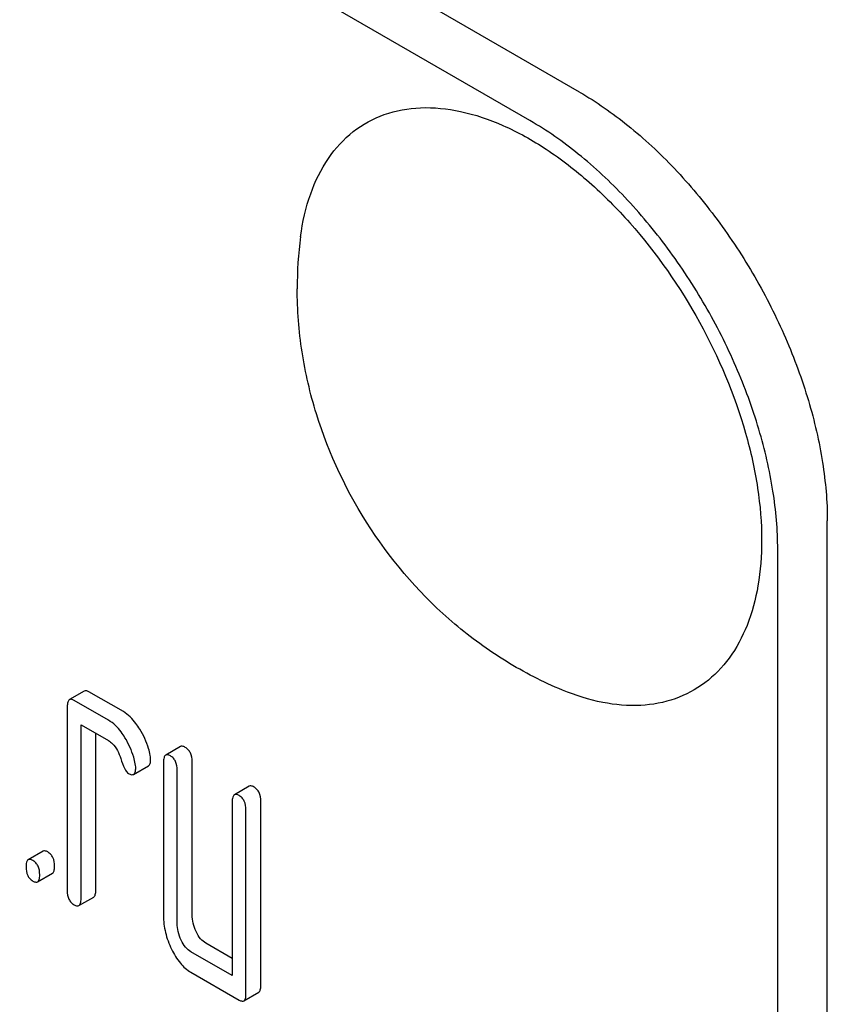
# Model space of a CAD drawing. Units: millimetres. Extents: x 0 to 2100, y -1 to 1485.
# Drawn here: x 1567 to 1577, y 977 to 990 of the extents above; entities that cross this region are included whole.
import ezdxf

# ---------------------------------------------------------------- set-up
doc = ezdxf.new("R2010")
doc.units = ezdxf.units.MM
doc.header["$LTSCALE"] = 115.5
doc.layers.get('0').update_dxf_attribs({"linetype": 'CONTINUOUS'})

msp = doc.modelspace()

# ---------------------------------------------------------------- linework, layer by layer
at = {"color": 7, "linetype": 'Continuous'}
for p, q in [((1574.214, 988.659), (1515.347, 1022.645)), ((1573.56, 988.282), (1514.693, 1022.268)), ((1577.485, 869.705), (1577.485, 982.995)), ((1576.83, 869.328), (1576.83, 982.617)), ((1567.678, 980.749), (1567.482, 980.636)), ((1568.194, 980.477), (1567.74, 980.739)), ((1567.997, 980.364), (1567.544, 980.625)), ((1567.453, 980.543), (1567.453, 978.114)), ((1567.635, 978.009), (1567.635, 980.303)), ((1567.635, 980.303), (1567.997, 980.094)), ((1567.831, 978.122), (1567.831, 980.19)), ((1568.948, 980.016), (1568.752, 979.902)), ((1568.329, 979.649), (1568.525, 979.762)), ((1568.723, 979.81), (1568.723, 977.785)), ((1568.905, 977.68), (1568.905, 979.705)), ((1569.101, 977.794), (1569.101, 979.818)), ((1569.855, 979.492), (1569.659, 979.379)), ((1569.631, 979.286), (1569.631, 976.991)), ((1569.812, 976.752), (1569.812, 979.181)), ((1570.008, 976.865), (1570.008, 979.294)), ((1567.134, 978.634), (1566.937, 978.521)), ((1567.062, 978.23), (1567.258, 978.344)), ((1567.606, 977.916), (1567.802, 978.029)), ((1569.631, 977.218), (1569.282, 977.419)), ((1569.631, 976.991), (1569.086, 977.306)), ((1569.086, 977.036), (1569.721, 976.669)), ((1569.784, 976.659), (1569.98, 976.772))]:
    msp.add_line(p, q, dxfattribs=at)
msp.add_arc((1575.734, 986.064), 5.247, 172.4904, 180.017, dxfattribs=at)
for points, knots in [([(1574.214, 988.659), (1574.438, 988.53), (1574.88, 988.22), (1575.489, 987.651), (1576.049, 986.978), (1576.541, 986.227), (1576.946, 985.425), (1577.248, 984.603), (1577.437, 983.791), (1577.485, 983.253), (1577.485, 982.995)], [0, 0, 0, 0, 0.114154, 0.237325, 0.366975, 0.499999, 0.633023, 0.762673, 0.885845, 1, 1, 1, 1]), ([(1570.533, 986.749), (1570.558, 986.941), (1570.639, 987.304), (1570.872, 987.785), (1571.208, 988.154), (1571.635, 988.388), (1572.13, 988.476), (1572.667, 988.419), (1573.23, 988.227), (1573.801, 987.906), (1574.363, 987.47), (1575.086, 986.741), (1575.843, 985.652), (1576.358, 984.435), (1576.578, 983.449), (1576.618, 982.97), (1576.618, 982.74)], [0, 0, 0, 0, 0.055886, 0.106159, 0.152434, 0.197364, 0.244018, 0.29494, 0.351599, 0.414386, 0.482849, 0.555936, 0.709678, 0.862071, 0.933573, 1, 1, 1, 1]), ([(1576.83, 982.617), (1576.83, 982.876), (1576.783, 983.414), (1576.594, 984.225), (1576.292, 985.047), (1575.887, 985.849), (1575.395, 986.6), (1574.835, 987.273), (1574.226, 987.842), (1573.784, 988.152), (1573.56, 988.282)], [0, 0, 0, 0, 0.114155, 0.237327, 0.366977, 0.500001, 0.633025, 0.762675, 0.885846, 1, 1, 1, 1]), ([(1573.99, 980.761), (1573.732, 980.868), (1573.233, 981.124), (1572.327, 981.783), (1571.393, 982.85), (1570.786, 984.131), (1570.532, 985.223), (1570.488, 985.783), (1570.488, 986.062)], [0, 0, 0, 0, 0.124755, 0.249629, 0.499633, 0.750063, 0.875161, 1, 1, 1, 1]), ([(1576.618, 982.74), (1576.618, 982.539), (1576.59, 982.157), (1576.45, 981.625), (1576.214, 981.181), (1575.887, 980.841), (1575.478, 980.623), (1575.009, 980.538), (1574.499, 980.583), (1574.161, 980.691), (1573.99, 980.761)], [0, 0, 0, 0, 0.148138, 0.282054, 0.403297, 0.515783, 0.625563, 0.739455, 0.863133, 1, 1, 1, 1]), ([(1567.74, 980.739), (1567.734, 980.742), (1567.715, 980.752), (1567.69, 980.756), (1567.678, 980.749)], [0, 0, 0, 0, 0.327898, 1, 1, 1, 1]), ([(1567.482, 980.636), (1567.471, 980.629), (1567.454, 980.596), (1567.453, 980.563), (1567.453, 980.543)], [0, 0, 0, 0, 0.38345, 1, 1, 1, 1]), ([(1567.544, 980.625), (1567.538, 980.629), (1567.519, 980.639), (1567.494, 980.643), (1567.482, 980.636)], [0, 0, 0, 0, 0.327898, 1, 1, 1, 1]), ([(1568.411, 980.246), (1568.395, 980.272), (1568.336, 980.36), (1568.259, 980.439), (1568.194, 980.477)], [0, 0, 0, 0, 0.286774, 1, 1, 1, 1]), ([(1568.215, 980.133), (1568.199, 980.159), (1568.14, 980.247), (1568.063, 980.326), (1567.997, 980.364)], [0, 0, 0, 0, 0.286774, 1, 1, 1, 1]), ([(1568.548, 979.9), (1568.542, 979.93), (1568.513, 980.051), (1568.46, 980.166), (1568.411, 980.246)], [0, 0, 0, 0, 0.248431, 1, 1, 1, 1]), ([(1567.997, 980.094), (1568.017, 980.083), (1568.093, 980.022), (1568.136, 979.93), (1568.159, 979.86)], [0, 0, 0, 0, 0.230933, 1, 1, 1, 1]), ([(1568.351, 979.787), (1568.346, 979.817), (1568.316, 979.938), (1568.264, 980.053), (1568.215, 980.133)], [0, 0, 0, 0, 0.248431, 1, 1, 1, 1]), ([(1569.01, 980.005), (1569.004, 980.009), (1568.986, 980.019), (1568.961, 980.023), (1568.948, 980.016)], [0, 0, 0, 0, 0.327888, 1, 1, 1, 1]), ([(1569.101, 979.818), (1569.101, 979.857), (1569.093, 979.915), (1569.052, 979.976), (1569.025, 979.997), (1569.01, 980.005)], [0, 0, 0, 0, 0.535448, 0.768276, 1, 1, 1, 1]), ([(1568.159, 979.86), (1568.173, 979.813), (1568.195, 979.752), (1568.233, 979.686), (1568.253, 979.666), (1568.262, 979.66)], [0, 0, 0, 0, 0.640719, 0.851734, 1, 1, 1, 1]), ([(1568.525, 979.762), (1568.535, 979.768), (1568.552, 979.798), (1568.553, 979.829), (1568.553, 979.848)], [0, 0, 0, 0, 0.388748, 1, 1, 1, 1]), ([(1568.553, 979.848), (1568.553, 979.852), (1568.553, 979.87), (1568.55, 979.887), (1568.548, 979.9)], [0, 0, 0, 0, 0.237241, 1, 1, 1, 1]), ([(1568.752, 979.902), (1568.741, 979.896), (1568.724, 979.863), (1568.723, 979.83), (1568.723, 979.81)], [0, 0, 0, 0, 0.383453, 1, 1, 1, 1]), ([(1568.814, 979.892), (1568.808, 979.896), (1568.789, 979.905), (1568.764, 979.91), (1568.752, 979.902)], [0, 0, 0, 0, 0.327888, 1, 1, 1, 1]), ([(1568.905, 979.705), (1568.905, 979.744), (1568.896, 979.801), (1568.856, 979.863), (1568.829, 979.884), (1568.814, 979.892)], [0, 0, 0, 0, 0.535448, 0.768276, 1, 1, 1, 1]), ([(1568.329, 979.649), (1568.339, 979.655), (1568.356, 979.685), (1568.357, 979.716), (1568.357, 979.735)], [0, 0, 0, 0, 0.388748, 1, 1, 1, 1]), ([(1568.357, 979.735), (1568.357, 979.739), (1568.356, 979.757), (1568.354, 979.774), (1568.351, 979.787)], [0, 0, 0, 0, 0.237241, 1, 1, 1, 1]), ([(1568.262, 979.66), (1568.269, 979.656), (1568.289, 979.646), (1568.315, 979.641), (1568.329, 979.649)], [0, 0, 0, 0, 0.326454, 1, 1, 1, 1]), ([(1569.918, 979.482), (1569.911, 979.485), (1569.893, 979.495), (1569.868, 979.499), (1569.855, 979.492)], [0, 0, 0, 0, 0.327898, 1, 1, 1, 1]), ([(1570.008, 979.294), (1570.008, 979.333), (1570, 979.391), (1569.959, 979.452), (1569.932, 979.473), (1569.918, 979.482)], [0, 0, 0, 0, 0.535448, 0.768276, 1, 1, 1, 1]), ([(1569.659, 979.379), (1569.648, 979.372), (1569.631, 979.339), (1569.631, 979.306), (1569.631, 979.286)], [0, 0, 0, 0, 0.38345, 1, 1, 1, 1]), ([(1569.721, 979.368), (1569.715, 979.372), (1569.697, 979.382), (1569.672, 979.386), (1569.659, 979.379)], [0, 0, 0, 0, 0.327898, 1, 1, 1, 1]), ([(1569.812, 979.181), (1569.812, 979.22), (1569.804, 979.278), (1569.763, 979.339), (1569.736, 979.36), (1569.721, 979.368)], [0, 0, 0, 0, 0.535448, 0.768276, 1, 1, 1, 1]), ([(1566.999, 978.51), (1566.993, 978.514), (1566.975, 978.524), (1566.95, 978.528), (1566.937, 978.521)], [0, 0, 0, 0, 0.327898, 1, 1, 1, 1]), ([(1567.196, 978.624), (1567.19, 978.627), (1567.171, 978.637), (1567.146, 978.641), (1567.134, 978.634)], [0, 0, 0, 0, 0.327898, 1, 1, 1, 1]), ([(1567.286, 978.436), (1567.286, 978.475), (1567.278, 978.533), (1567.237, 978.594), (1567.21, 978.615), (1567.196, 978.624)], [0, 0, 0, 0, 0.535448, 0.768276, 1, 1, 1, 1]), ([(1566.937, 978.521), (1566.926, 978.514), (1566.91, 978.481), (1566.909, 978.448), (1566.909, 978.428)], [0, 0, 0, 0, 0.38345, 1, 1, 1, 1]), ([(1566.909, 978.428), (1566.909, 978.389), (1566.916, 978.331), (1566.957, 978.27), (1566.985, 978.249), (1566.999, 978.24)], [0, 0, 0, 0, 0.53639, 0.765873, 1, 1, 1, 1]), ([(1567.09, 978.323), (1567.09, 978.362), (1567.082, 978.42), (1567.041, 978.481), (1567.014, 978.502), (1566.999, 978.51)], [0, 0, 0, 0, 0.535448, 0.768276, 1, 1, 1, 1]), ([(1567.258, 978.344), (1567.269, 978.35), (1567.28, 978.372), (1567.285, 978.404), (1567.286, 978.425), (1567.286, 978.436)], [0, 0, 0, 0, 0.378895, 0.653521, 1, 1, 1, 1]), ([(1567.062, 978.23), (1567.073, 978.237), (1567.084, 978.258), (1567.089, 978.291), (1567.09, 978.312), (1567.09, 978.323)], [0, 0, 0, 0, 0.378895, 0.653521, 1, 1, 1, 1]), ([(1566.999, 978.24), (1567.005, 978.237), (1567.024, 978.227), (1567.049, 978.223), (1567.062, 978.23)], [0, 0, 0, 0, 0.325072, 1, 1, 1, 1]), ([(1567.453, 978.114), (1567.453, 978.075), (1567.46, 978.017), (1567.502, 977.955), (1567.529, 977.935), (1567.544, 977.926)], [0, 0, 0, 0, 0.53639, 0.765873, 1, 1, 1, 1]), ([(1567.606, 977.916), (1567.617, 977.922), (1567.628, 977.944), (1567.634, 977.976), (1567.635, 977.997), (1567.635, 978.009)], [0, 0, 0, 0, 0.378895, 0.653521, 1, 1, 1, 1]), ([(1567.802, 978.029), (1567.813, 978.036), (1567.824, 978.057), (1567.83, 978.09), (1567.831, 978.11), (1567.831, 978.122)], [0, 0, 0, 0, 0.378895, 0.653521, 1, 1, 1, 1]), ([(1567.544, 977.926), (1567.55, 977.923), (1567.568, 977.913), (1567.593, 977.909), (1567.606, 977.916)], [0, 0, 0, 0, 0.325072, 1, 1, 1, 1]), ([(1568.723, 977.785), (1568.723, 977.71), (1568.741, 977.556), (1568.795, 977.411), (1568.829, 977.341)], [0, 0, 0, 0, 0.490736, 1, 1, 1, 1]), ([(1569.154, 977.572), (1569.137, 977.607), (1569.11, 977.679), (1569.101, 977.756), (1569.101, 977.794)], [0, 0, 0, 0, 0.512557, 1, 1, 1, 1]), ([(1568.957, 977.458), (1568.94, 977.495), (1568.913, 977.567), (1568.905, 977.644), (1568.905, 977.68)], [0, 0, 0, 0, 0.52658, 1, 1, 1, 1]), ([(1569.282, 977.419), (1569.256, 977.434), (1569.204, 977.48), (1569.17, 977.538), (1569.154, 977.572)], [0, 0, 0, 0, 0.45324, 1, 1, 1, 1]), ([(1569.086, 977.306), (1569.059, 977.322), (1569.007, 977.368), (1568.973, 977.426), (1568.957, 977.458)], [0, 0, 0, 0, 0.474748, 1, 1, 1, 1]), ([(1568.829, 977.341), (1568.86, 977.275), (1568.93, 977.158), (1569.033, 977.066), (1569.086, 977.036)], [0, 0, 0, 0, 0.54309, 1, 1, 1, 1]), ([(1569.98, 976.772), (1569.991, 976.778), (1570.002, 976.8), (1570.007, 976.832), (1570.008, 976.853), (1570.008, 976.865)], [0, 0, 0, 0, 0.378895, 0.653521, 1, 1, 1, 1]), ([(1569.784, 976.659), (1569.794, 976.665), (1569.806, 976.687), (1569.811, 976.719), (1569.812, 976.74), (1569.812, 976.752)], [0, 0, 0, 0, 0.378895, 0.653521, 1, 1, 1, 1]), ([(1569.721, 976.669), (1569.727, 976.666), (1569.746, 976.656), (1569.771, 976.652), (1569.784, 976.659)], [0, 0, 0, 0, 0.325072, 1, 1, 1, 1])]:
    msp.add_open_spline(points, degree=3, knots=knots, dxfattribs=at)

doc.saveas('drawing.dxf')
